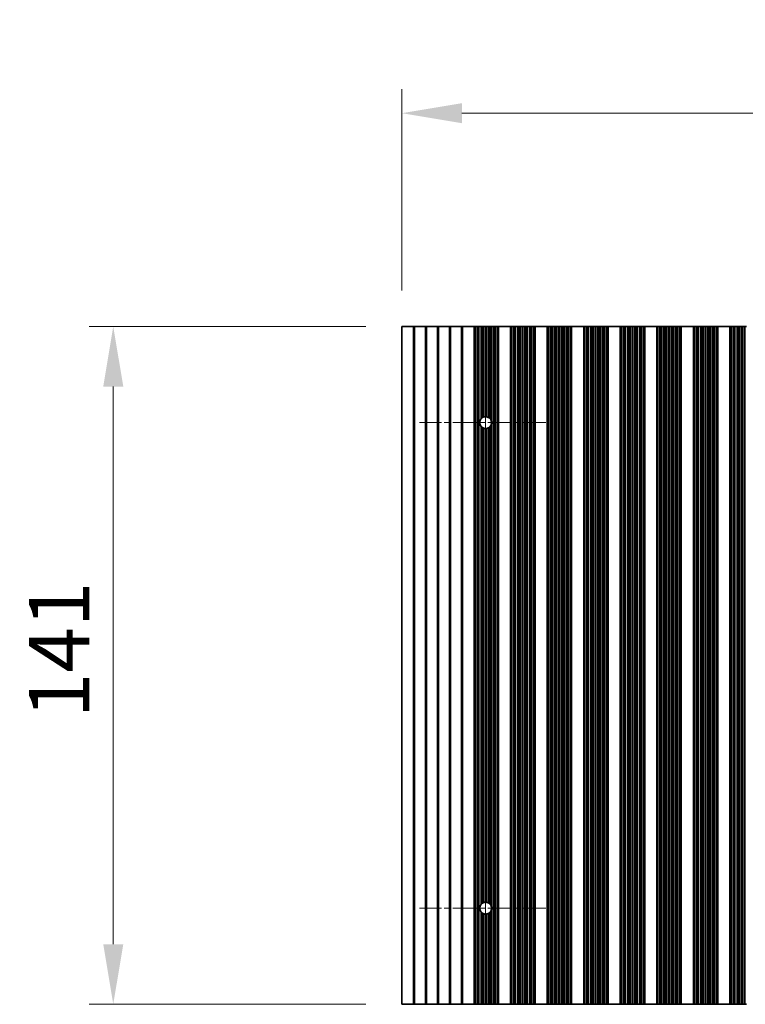
# Model space of a CAD drawing. Units: millimetres. Extents: x 0 to 8838, y -2 to 1405.
# Drawn here: x 3734 to 3884, y 926 to 1131 of the extents above; entities that cross this region are included whole.
import ezdxf

# ---------------------------------------------------------------- set-up
doc = ezdxf.new("R2010")
doc.units = ezdxf.units.MM
doc.header["$LTSCALE"] = 3.5
doc.linetypes.add('CHAIN', pattern=[0.3543, 0.2362, -0.0295, 0.0591, -0.0295])
doc.layers.get('Defpoints').update_dxf_attribs({"lineweight": 25})
doc.layers.add('Center Mark (ISO)', color=7, linetype='Continuous', lineweight=18, true_color=0x80ffff)
doc.layers.add('Centerline (ISO)', color=7, linetype='Continuous', lineweight=18, true_color=0x80ffff)
for name, color, linetype, lineweight in [('Dimension (ISO)', 7, 'Continuous', 18), ('Dimension (ISO) @ 1', 7, 'Continuous', 18), ('Visible (ISO)', 7, 'Continuous', 35), ('Visible Narrow (ISO)', 7, 'Continuous', 25)]:
    doc.layers.add(name, color=color, linetype=linetype, lineweight=lineweight)
doc.styles.add('Note Text (TK)', font='MS PGothic.ttf')
doc.dimstyles.new('Default - Method 1b (TK)', dxfattribs={"dimscale": 3.5, "dimtxt": 2.5, "dimasz": 2.5, "dimexe": 1, "dimexo": 1.5, "dimgap": 1, "dimtad": 1, "dimtoh": 1, "dimrnd": 1e-08, "dimdsep": 46, "dimtxsty": 'Note Text (TK)', "dimcen": 0.09, "dimdle": 5, "dimclrd": 100, "dimclre": 100, "dimclrt": 7, "dimadec": 1, "dimazin": 1, "dimtfac": 1, "dimtmove": 0, "dimatfit": 3, "dimfxl": 0, "dimtolj": 1, "dimlwd": -1, "dimlwe": -1, "dimarcsym": 0})

# ---------------------------------------------------------------- blocks, each defined once
blk = doc.blocks.new('*D38')
at = {"layer": 'Defpoints', "color": 0, "transparency": 16777216}
for p in [(4136.66, 1111.55), (3813.06, 1067.2), (4136.66, 1067.2)]:
    blk.add_point(p, dxfattribs=at)
at = {"layer": 'Dimension (ISO)', "color": 100, "transparency": 16777216}
for p, q in [((3813.06, 1074.7), (3813.06, 1116.55)), ((4136.66, 1074.7), (4136.66, 1116.55)), ((3825.56, 1111.55), (4124.16, 1111.55))]:
    blk.add_line(p, q, dxfattribs=at)
for points in [[(3825.56, 1113.64), (3825.56, 1109.47), (3813.06, 1111.55)], [(4124.16, 1113.64), (4124.16, 1109.47), (4136.66, 1111.55)]]:
    blk.add_solid(points, dxfattribs=at)
at = {"layer": 'Dimension (ISO)', "color": 7, "transparency": 16777216, "insert": (3955.79, 1122.8), "char_height": 12.5, "attachment_point": 4, "style": 'Note Text (TK)'}
blk.add_mtext('\\A1;323.6', dxfattribs=at)
blk = doc.blocks.new('*D39')
at = {"layer": 'Defpoints', "color": 0, "transparency": 16777216}
for p in [(3813.06, 1067.2), (3753.06, 926.2), (3813.06, 926.2)]:
    blk.add_point(p, dxfattribs=at)
at = {"layer": 'Dimension (ISO)', "color": 100, "transparency": 16777216}
for p, q in [((3805.56, 1067.2), (3748.06, 1067.2)), ((3753.06, 1054.7), (3753.06, 938.7)), ((3805.56, 926.2), (3748.06, 926.2))]:
    blk.add_line(p, q, dxfattribs=at)
for points in [[(3750.98, 1054.7), (3755.15, 1054.7), (3753.06, 1067.2)], [(3750.98, 938.7), (3755.15, 938.7), (3753.06, 926.2)]]:
    blk.add_solid(points, dxfattribs=at)
at = {"layer": 'Dimension (ISO)', "color": 7, "transparency": 16777216, "insert": (3741.81, 985.72), "char_height": 12.5, "attachment_point": 4, "rotation": 90, "style": 'Note Text (TK)'}
blk.add_mtext('\\A1;141', dxfattribs=at)

msp = doc.modelspace()

# ---------------------------------------------------------------- linework, layer by layer
at = {"layer": 'Center Mark (ISO)', "linetype": 'CHAIN', "ltscale": 5.829183}
for p, q in [((3842.9643, 1047.1951), (3816.7348, 1047.1951)), ((3842.9643, 946.1951), (3816.7348, 946.1951))]:
    msp.add_line(p, q, dxfattribs=at)
at = {"layer": 'Centerline (ISO)', "linetype": 'CHAIN', "ltscale": 23.990969}
msp.add_line((3830.4643, 1060.9246), (3830.4643, 932.4656), dxfattribs=at)
at = {"layer": 'Visible (ISO)'}
for p, q in [((3815.3919, 1067.1951), (3813.0643, 1067.1951)), ((3813.0643, 1067.1951), (3813.0643, 926.1951)), ((3815.7367, 1067.1951), (3815.3919, 1067.1951)), ((3817.8919, 1067.1951), (3815.7367, 1067.1951)), ((3818.2367, 1067.1951), (3817.8919, 1067.1951)), ((3820.3919, 1067.1951), (3818.2367, 1067.1951)), ((3820.7367, 1067.1951), (3820.3919, 1067.1951)), ((3822.8919, 1067.1951), (3820.7367, 1067.1951)), ((3823.2367, 1067.1951), (3822.8919, 1067.1951)), ((3825.3919, 1067.1951), (3823.2367, 1067.1951)), ((3825.7367, 1067.1951), (3825.3919, 1067.1951)), ((3828.0643, 1067.1951), (3825.7367, 1067.1951)), ((3828.0643, 1067.1951), (3828.1946, 1067.1951)), ((3828.0643, 926.1951), (3828.0643, 1067.1951)), ((3828.2565, 1067.1951), (3828.1946, 1067.1951)), ((3828.2565, 1067.1951), (3828.3754, 1067.1951)), ((3828.2565, 926.1951), (3828.2565, 1067.1951)), ((3828.3754, 1067.1951), (3828.7289, 1067.1951)), ((3828.8431, 1067.1951), (3828.7289, 1067.1951)), ((3828.8431, 1067.1951), (3828.9802, 1067.1951)), ((3828.9802, 1067.1951), (3829.1712, 1067.1951)), ((3829.1712, 1067.1951), (3829.5503, 1067.1951)), ((3829.6994, 1067.1951), (3829.5503, 1067.1951)), ((3829.6994, 1067.1951), (3829.9614, 1067.1951)), ((3829.9614, 1067.1951), (3830.1867, 1067.1951)), ((3830.1867, 1067.1951), (3830.5336, 1067.1951)), ((3830.695, 1067.1951), (3830.5336, 1067.1951)), ((3830.695, 1067.1951), (3831.0419, 1067.1951)), ((3831.0419, 1067.1951), (3831.2672, 1067.1951)), ((3831.2672, 1067.1951), (3831.5292, 1067.1951)), ((3831.6783, 1067.1951), (3831.5292, 1067.1951)), ((3831.6783, 1067.1951), (3832.0574, 1067.1951)), ((3832.0574, 1067.1951), (3832.2484, 1067.1951)), ((3832.2484, 1067.1951), (3832.3855, 1067.1951)), ((3832.4997, 1067.1951), (3832.3855, 1067.1951)), ((3832.4997, 1067.1951), (3832.8532, 1067.1951)), ((3832.8532, 1067.1951), (3832.9721, 1067.1951)), ((3833.034, 1067.1951), (3832.9721, 1067.1951)), ((3832.9721, 926.1951), (3832.9721, 1067.1951)), ((3833.034, 1067.1951), (3833.1643, 1067.1951)), ((3835.6643, 1067.1951), (3833.1643, 1067.1951)), ((3833.1643, 926.1951), (3833.1643, 1067.1951)), ((3835.6643, 1067.1951), (3835.7946, 1067.1951)), ((3835.6643, 926.1951), (3835.6643, 1067.1951)), ((3835.8565, 1067.1951), (3835.7946, 1067.1951)), ((3835.8565, 1067.1951), (3835.9754, 1067.1951)), ((3835.8565, 926.1951), (3835.8565, 1067.1951)), ((3835.9754, 1067.1951), (3836.3289, 1067.1951)), ((3836.4431, 1067.1951), (3836.3289, 1067.1951)), ((3836.4431, 1067.1951), (3836.5802, 1067.1951)), ((3836.5802, 1067.1951), (3836.7712, 1067.1951)), ((3836.7712, 1067.1951), (3837.1503, 1067.1951)), ((3837.2994, 1067.1951), (3837.1503, 1067.1951)), ((3837.2994, 1067.1951), (3837.5614, 1067.1951)), ((3837.5614, 1067.1951), (3837.7867, 1067.1951)), ((3837.7867, 1067.1951), (3838.1336, 1067.1951)), ((3838.295, 1067.1951), (3838.1336, 1067.1951)), ((3838.295, 1067.1951), (3838.6419, 1067.1951)), ((3838.6419, 1067.1951), (3838.8672, 1067.1951)), ((3838.8672, 1067.1951), (3839.1292, 1067.1951)), ((3839.2783, 1067.1951), (3839.1292, 1067.1951)), ((3839.2783, 1067.1951), (3839.6574, 1067.1951)), ((3839.6574, 1067.1951), (3839.8484, 1067.1951)), ((3839.8484, 1067.1951), (3839.9855, 1067.1951)), ((3840.0997, 1067.1951), (3839.9855, 1067.1951)), ((3840.0997, 1067.1951), (3840.4532, 1067.1951)), ((3840.4532, 1067.1951), (3840.5721, 1067.1951)), ((3840.634, 1067.1951), (3840.5721, 1067.1951)), ((3840.5721, 926.1951), (3840.5721, 1067.1951)), ((3840.634, 1067.1951), (3840.7643, 1067.1951)), ((3843.2643, 1067.1951), (3840.7643, 1067.1951)), ((3840.7643, 926.1951), (3840.7643, 1067.1951)), ((3843.2643, 1067.1951), (3843.3946, 1067.1951)), ((3843.2643, 926.1951), (3843.2643, 1067.1951)), ((3843.4565, 1067.1951), (3843.3946, 1067.1951)), ((3843.4565, 1067.1951), (3843.5754, 1067.1951)), ((3843.4565, 926.1951), (3843.4565, 1067.1951)), ((3843.5754, 1067.1951), (3843.9289, 1067.1951)), ((3844.0431, 1067.1951), (3843.9289, 1067.1951)), ((3844.0431, 1067.1951), (3844.1802, 1067.1951)), ((3844.1802, 1067.1951), (3844.3712, 1067.1951)), ((3844.3712, 1067.1951), (3844.7503, 1067.1951)), ((3844.8994, 1067.1951), (3844.7503, 1067.1951)), ((3844.8994, 1067.1951), (3845.1614, 1067.1951)), ((3845.1614, 1067.1951), (3845.3867, 1067.1951)), ((3845.3867, 1067.1951), (3845.7336, 1067.1951)), ((3845.895, 1067.1951), (3845.7336, 1067.1951)), ((3845.895, 1067.1951), (3846.2419, 1067.1951)), ((3846.2419, 1067.1951), (3846.4672, 1067.1951)), ((3846.4672, 1067.1951), (3846.7292, 1067.1951)), ((3846.8783, 1067.1951), (3846.7292, 1067.1951)), ((3846.8783, 1067.1951), (3847.2574, 1067.1951)), ((3847.2574, 1067.1951), (3847.4484, 1067.1951)), ((3847.4484, 1067.1951), (3847.5855, 1067.1951)), ((3847.6997, 1067.1951), (3847.5855, 1067.1951)), ((3847.6997, 1067.1951), (3848.0532, 1067.1951)), ((3848.0532, 1067.1951), (3848.1721, 1067.1951)), ((3848.234, 1067.1951), (3848.1721, 1067.1951)), ((3848.1721, 926.1951), (3848.1721, 1067.1951)), ((3848.234, 1067.1951), (3848.3643, 1067.1951)), ((3850.8643, 1067.1951), (3848.3643, 1067.1951)), ((3848.3643, 926.1951), (3848.3643, 1067.1951)), ((3850.8643, 1067.1951), (3850.9946, 1067.1951)), ((3850.8643, 926.1951), (3850.8643, 1067.1951)), ((3851.0565, 1067.1951), (3850.9946, 1067.1951)), ((3851.0565, 1067.1951), (3851.1754, 1067.1951)), ((3851.0565, 926.1951), (3851.0565, 1067.1951)), ((3851.1754, 1067.1951), (3851.5289, 1067.1951)), ((3851.6431, 1067.1951), (3851.5289, 1067.1951)), ((3851.6431, 1067.1951), (3851.7802, 1067.1951)), ((3851.7802, 1067.1951), (3851.9712, 1067.1951)), ((3851.9712, 1067.1951), (3852.3503, 1067.1951)), ((3852.4994, 1067.1951), (3852.3503, 1067.1951)), ((3852.4994, 1067.1951), (3852.7614, 1067.1951)), ((3852.7614, 1067.1951), (3852.9867, 1067.1951)), ((3852.9867, 1067.1951), (3853.3336, 1067.1951)), ((3853.495, 1067.1951), (3853.3336, 1067.1951)), ((3853.495, 1067.1951), (3853.8419, 1067.1951)), ((3853.8419, 1067.1951), (3854.0672, 1067.1951)), ((3854.0672, 1067.1951), (3854.3292, 1067.1951)), ((3854.4783, 1067.1951), (3854.3292, 1067.1951)), ((3854.4783, 1067.1951), (3854.8574, 1067.1951)), ((3854.8574, 1067.1951), (3855.0484, 1067.1951)), ((3855.0484, 1067.1951), (3855.1855, 1067.1951)), ((3855.2997, 1067.1951), (3855.1855, 1067.1951)), ((3855.2997, 1067.1951), (3855.6532, 1067.1951)), ((3855.6532, 1067.1951), (3855.7721, 1067.1951)), ((3855.834, 1067.1951), (3855.7721, 1067.1951)), ((3855.7721, 926.1951), (3855.7721, 1067.1951)), ((3855.834, 1067.1951), (3855.9643, 1067.1951)), ((3858.4643, 1067.1951), (3855.9643, 1067.1951)), ((3855.9643, 926.1951), (3855.9643, 1067.1951)), ((3858.4643, 1067.1951), (3858.5946, 1067.1951)), ((3858.4643, 926.1951), (3858.4643, 1067.1951)), ((3858.6565, 1067.1951), (3858.5946, 1067.1951)), ((3858.6565, 1067.1951), (3858.7754, 1067.1951)), ((3858.6565, 926.1951), (3858.6565, 1067.1951)), ((3858.7754, 1067.1951), (3859.1289, 1067.1951)), ((3859.2431, 1067.1951), (3859.1289, 1067.1951)), ((3859.2431, 1067.1951), (3859.3802, 1067.1951)), ((3859.3802, 1067.1951), (3859.5712, 1067.1951)), ((3859.5712, 1067.1951), (3859.9503, 1067.1951)), ((3860.0994, 1067.1951), (3859.9503, 1067.1951)), ((3860.0994, 1067.1951), (3860.3614, 1067.1951)), ((3860.3614, 1067.1951), (3860.5867, 1067.1951)), ((3860.5867, 1067.1951), (3860.9336, 1067.1951)), ((3861.095, 1067.1951), (3860.9336, 1067.1951)), ((3861.095, 1067.1951), (3861.4419, 1067.1951)), ((3861.4419, 1067.1951), (3861.6672, 1067.1951)), ((3861.6672, 1067.1951), (3861.9292, 1067.1951)), ((3862.0783, 1067.1951), (3861.9292, 1067.1951)), ((3862.0783, 1067.1951), (3862.4574, 1067.1951)), ((3862.4574, 1067.1951), (3862.6484, 1067.1951)), ((3862.6484, 1067.1951), (3862.7855, 1067.1951)), ((3862.8997, 1067.1951), (3862.7855, 1067.1951)), ((3862.8997, 1067.1951), (3863.2532, 1067.1951)), ((3863.2532, 1067.1951), (3863.3721, 1067.1951)), ((3863.434, 1067.1951), (3863.3721, 1067.1951)), ((3863.3721, 926.1951), (3863.3721, 1067.1951)), ((3863.434, 1067.1951), (3863.5643, 1067.1951)), ((3866.0643, 1067.1951), (3863.5643, 1067.1951)), ((3863.5643, 926.1951), (3863.5643, 1067.1951)), ((3866.0643, 1067.1951), (3866.1946, 1067.1951)), ((3866.0643, 926.1951), (3866.0643, 1067.1951)), ((3866.2565, 1067.1951), (3866.1946, 1067.1951)), ((3866.2565, 1067.1951), (3866.3754, 1067.1951)), ((3866.2565, 926.1951), (3866.2565, 1067.1951)), ((3866.3754, 1067.1951), (3866.7289, 1067.1951)), ((3866.8431, 1067.1951), (3866.7289, 1067.1951)), ((3866.8431, 1067.1951), (3866.9802, 1067.1951)), ((3866.9802, 1067.1951), (3867.1712, 1067.1951)), ((3867.1712, 1067.1951), (3867.5503, 1067.1951)), ((3867.6994, 1067.1951), (3867.5503, 1067.1951)), ((3867.6994, 1067.1951), (3867.9614, 1067.1951)), ((3867.9614, 1067.1951), (3868.1867, 1067.1951)), ((3868.1867, 1067.1951), (3868.5336, 1067.1951)), ((3868.695, 1067.1951), (3868.5336, 1067.1951)), ((3868.695, 1067.1951), (3869.0419, 1067.1951)), ((3869.0419, 1067.1951), (3869.2672, 1067.1951)), ((3869.2672, 1067.1951), (3869.5292, 1067.1951)), ((3869.6783, 1067.1951), (3869.5292, 1067.1951)), ((3869.6783, 1067.1951), (3870.0574, 1067.1951)), ((3870.0574, 1067.1951), (3870.2484, 1067.1951)), ((3870.2484, 1067.1951), (3870.3855, 1067.1951)), ((3870.4997, 1067.1951), (3870.3855, 1067.1951)), ((3870.4997, 1067.1951), (3870.8532, 1067.1951)), ((3870.8532, 1067.1951), (3870.9721, 1067.1951)), ((3871.034, 1067.1951), (3870.9721, 1067.1951)), ((3870.9721, 926.1951), (3870.9721, 1067.1951)), ((3871.034, 1067.1951), (3871.1643, 1067.1951)), ((3873.6643, 1067.1951), (3871.1643, 1067.1951)), ((3871.1643, 926.1951), (3871.1643, 1067.1951)), ((3873.6643, 1067.1951), (3873.7946, 1067.1951)), ((3873.6643, 926.1951), (3873.6643, 1067.1951)), ((3873.8565, 1067.1951), (3873.7946, 1067.1951)), ((3873.8565, 1067.1951), (3873.9754, 1067.1951)), ((3873.8565, 926.1951), (3873.8565, 1067.1951)), ((3873.9754, 1067.1951), (3874.3289, 1067.1951)), ((3874.4431, 1067.1951), (3874.3289, 1067.1951)), ((3874.4431, 1067.1951), (3874.5802, 1067.1951)), ((3874.5802, 1067.1951), (3874.7712, 1067.1951)), ((3874.7712, 1067.1951), (3875.1503, 1067.1951)), ((3875.2994, 1067.1951), (3875.1503, 1067.1951)), ((3875.2994, 1067.1951), (3875.5614, 1067.1951)), ((3875.5614, 1067.1951), (3875.7867, 1067.1951)), ((3875.7867, 1067.1951), (3876.1336, 1067.1951)), ((3876.295, 1067.1951), (3876.1336, 1067.1951)), ((3876.295, 1067.1951), (3876.6419, 1067.1951)), ((3876.6419, 1067.1951), (3876.8672, 1067.1951)), ((3876.8672, 1067.1951), (3877.1292, 1067.1951)), ((3877.2783, 1067.1951), (3877.1292, 1067.1951)), ((3877.2783, 1067.1951), (3877.6574, 1067.1951)), ((3877.6574, 1067.1951), (3877.8484, 1067.1951)), ((3877.8484, 1067.1951), (3877.9855, 1067.1951)), ((3878.0997, 1067.1951), (3877.9855, 1067.1951)), ((3878.0997, 1067.1951), (3878.4532, 1067.1951)), ((3878.4532, 1067.1951), (3878.5721, 1067.1951)), ((3878.634, 1067.1951), (3878.5721, 1067.1951)), ((3878.5721, 926.1951), (3878.5721, 1067.1951)), ((3878.634, 1067.1951), (3878.7643, 1067.1951)), ((3881.2643, 1067.1951), (3878.7643, 1067.1951)), ((3878.7643, 926.1951), (3878.7643, 1067.1951)), ((3881.2643, 1067.1951), (3881.3946, 1067.1951)), ((3881.2643, 926.1951), (3881.2643, 1067.1951)), ((3881.4565, 1067.1951), (3881.3946, 1067.1951)), ((3881.4565, 1067.1951), (3881.5754, 1067.1951)), ((3881.4565, 926.1951), (3881.4565, 1067.1951)), ((3881.5754, 1067.1951), (3881.9289, 1067.1951)), ((3882.0431, 1067.1951), (3881.9289, 1067.1951)), ((3882.0431, 1067.1951), (3882.1802, 1067.1951)), ((3882.1802, 1067.1951), (3882.3712, 1067.1951)), ((3882.3712, 1067.1951), (3882.7503, 1067.1951)), ((3882.8994, 1067.1951), (3882.7503, 1067.1951)), ((3882.8994, 1067.1951), (3883.1614, 1067.1951)), ((3883.1614, 1067.1951), (3883.3867, 1067.1951)), ((3883.3867, 1067.1951), (3883.7336, 1067.1951)), ((3883.895, 1067.1951), (3883.7336, 1067.1951)), ((3883.895, 1067.1951), (3884.2419, 1067.1951)), ((3884.2419, 1067.1951), (3884.4672, 1067.1951)), ((3884.4672, 1067.1951), (3884.7292, 1067.1951)), ((3815.3919, 926.1951), (3813.0643, 926.1951)), ((3815.3919, 926.1951), (3815.7367, 926.1951)), ((3817.8919, 926.1951), (3815.7367, 926.1951)), ((3817.8919, 926.1951), (3818.2367, 926.1951)), ((3820.3919, 926.1951), (3818.2367, 926.1951)), ((3820.3919, 926.1951), (3820.7367, 926.1951)), ((3822.8919, 926.1951), (3820.7367, 926.1951)), ((3822.8919, 926.1951), (3823.2367, 926.1951)), ((3825.3919, 926.1951), (3823.2367, 926.1951)), ((3825.3919, 926.1951), (3825.7367, 926.1951)), ((3825.7367, 926.1951), (3828.0643, 926.1951)), ((3828.1946, 926.1951), (3828.0643, 926.1951)), ((3828.1946, 926.1951), (3828.2565, 926.1951)), ((3828.3754, 926.1951), (3828.2565, 926.1951)), ((3828.7289, 926.1951), (3828.3754, 926.1951)), ((3828.7289, 926.1951), (3828.8431, 926.1951)), ((3828.9802, 926.1951), (3828.8431, 926.1951)), ((3829.1712, 926.1951), (3828.9802, 926.1951)), ((3829.5503, 926.1951), (3829.1712, 926.1951)), ((3829.5503, 926.1951), (3829.6994, 926.1951)), ((3829.9614, 926.1951), (3829.6994, 926.1951)), ((3830.1867, 926.1951), (3829.9614, 926.1951)), ((3830.5336, 926.1951), (3830.1867, 926.1951)), ((3830.5336, 926.1951), (3830.695, 926.1951)), ((3831.0419, 926.1951), (3830.695, 926.1951)), ((3831.2672, 926.1951), (3831.0419, 926.1951)), ((3831.5292, 926.1951), (3831.2672, 926.1951)), ((3831.5292, 926.1951), (3831.6783, 926.1951)), ((3832.0574, 926.1951), (3831.6783, 926.1951)), ((3832.2484, 926.1951), (3832.0574, 926.1951)), ((3832.3855, 926.1951), (3832.2484, 926.1951)), ((3832.3855, 926.1951), (3832.4997, 926.1951)), ((3832.8532, 926.1951), (3832.4997, 926.1951)), ((3832.9721, 926.1951), (3832.8532, 926.1951)), ((3832.9721, 926.1951), (3833.034, 926.1951)), ((3833.1643, 926.1951), (3833.034, 926.1951)), ((3833.1643, 926.1951), (3835.6643, 926.1951)), ((3835.7946, 926.1951), (3835.6643, 926.1951)), ((3835.7946, 926.1951), (3835.8565, 926.1951)), ((3835.9754, 926.1951), (3835.8565, 926.1951)), ((3836.3289, 926.1951), (3835.9754, 926.1951)), ((3836.3289, 926.1951), (3836.4431, 926.1951)), ((3836.5802, 926.1951), (3836.4431, 926.1951)), ((3836.7712, 926.1951), (3836.5802, 926.1951)), ((3837.1503, 926.1951), (3836.7712, 926.1951)), ((3837.1503, 926.1951), (3837.2994, 926.1951)), ((3837.5614, 926.1951), (3837.2994, 926.1951)), ((3837.7867, 926.1951), (3837.5614, 926.1951)), ((3838.1336, 926.1951), (3837.7867, 926.1951)), ((3838.1336, 926.1951), (3838.295, 926.1951)), ((3838.6419, 926.1951), (3838.295, 926.1951)), ((3838.8672, 926.1951), (3838.6419, 926.1951)), ((3839.1292, 926.1951), (3838.8672, 926.1951)), ((3839.1292, 926.1951), (3839.2783, 926.1951)), ((3839.6574, 926.1951), (3839.2783, 926.1951)), ((3839.8484, 926.1951), (3839.6574, 926.1951)), ((3839.9855, 926.1951), (3839.8484, 926.1951)), ((3839.9855, 926.1951), (3840.0997, 926.1951)), ((3840.4532, 926.1951), (3840.0997, 926.1951)), ((3840.5721, 926.1951), (3840.4532, 926.1951)), ((3840.5721, 926.1951), (3840.634, 926.1951)), ((3840.7643, 926.1951), (3840.634, 926.1951)), ((3840.7643, 926.1951), (3843.2643, 926.1951)), ((3843.3946, 926.1951), (3843.2643, 926.1951)), ((3843.3946, 926.1951), (3843.4565, 926.1951)), ((3843.5754, 926.1951), (3843.4565, 926.1951)), ((3843.9289, 926.1951), (3843.5754, 926.1951)), ((3843.9289, 926.1951), (3844.0431, 926.1951)), ((3844.1802, 926.1951), (3844.0431, 926.1951)), ((3844.3712, 926.1951), (3844.1802, 926.1951)), ((3844.7503, 926.1951), (3844.3712, 926.1951)), ((3844.7503, 926.1951), (3844.8994, 926.1951)), ((3845.1614, 926.1951), (3844.8994, 926.1951)), ((3845.3867, 926.1951), (3845.1614, 926.1951)), ((3845.7336, 926.1951), (3845.3867, 926.1951)), ((3845.7336, 926.1951), (3845.895, 926.1951)), ((3846.2419, 926.1951), (3845.895, 926.1951)), ((3846.4672, 926.1951), (3846.2419, 926.1951)), ((3846.7292, 926.1951), (3846.4672, 926.1951)), ((3846.7292, 926.1951), (3846.8783, 926.1951)), ((3847.2574, 926.1951), (3846.8783, 926.1951)), ((3847.4484, 926.1951), (3847.2574, 926.1951)), ((3847.5855, 926.1951), (3847.4484, 926.1951)), ((3847.5855, 926.1951), (3847.6997, 926.1951)), ((3848.0532, 926.1951), (3847.6997, 926.1951)), ((3848.1721, 926.1951), (3848.0532, 926.1951)), ((3848.1721, 926.1951), (3848.234, 926.1951)), ((3848.3643, 926.1951), (3848.234, 926.1951)), ((3848.3643, 926.1951), (3850.8643, 926.1951)), ((3850.9946, 926.1951), (3850.8643, 926.1951)), ((3850.9946, 926.1951), (3851.0565, 926.1951)), ((3851.1754, 926.1951), (3851.0565, 926.1951)), ((3851.5289, 926.1951), (3851.1754, 926.1951)), ((3851.5289, 926.1951), (3851.6431, 926.1951)), ((3851.7802, 926.1951), (3851.6431, 926.1951)), ((3851.9712, 926.1951), (3851.7802, 926.1951)), ((3852.3503, 926.1951), (3851.9712, 926.1951)), ((3852.3503, 926.1951), (3852.4994, 926.1951)), ((3852.7614, 926.1951), (3852.4994, 926.1951)), ((3852.9867, 926.1951), (3852.7614, 926.1951)), ((3853.3336, 926.1951), (3852.9867, 926.1951)), ((3853.3336, 926.1951), (3853.495, 926.1951)), ((3853.8419, 926.1951), (3853.495, 926.1951)), ((3854.0672, 926.1951), (3853.8419, 926.1951)), ((3854.3292, 926.1951), (3854.0672, 926.1951)), ((3854.3292, 926.1951), (3854.4783, 926.1951)), ((3854.8574, 926.1951), (3854.4783, 926.1951)), ((3855.0484, 926.1951), (3854.8574, 926.1951)), ((3855.1855, 926.1951), (3855.0484, 926.1951)), ((3855.1855, 926.1951), (3855.2997, 926.1951)), ((3855.6532, 926.1951), (3855.2997, 926.1951)), ((3855.7721, 926.1951), (3855.6532, 926.1951)), ((3855.7721, 926.1951), (3855.834, 926.1951)), ((3855.9643, 926.1951), (3855.834, 926.1951)), ((3855.9643, 926.1951), (3858.4643, 926.1951)), ((3858.5946, 926.1951), (3858.4643, 926.1951)), ((3858.5946, 926.1951), (3858.6565, 926.1951)), ((3858.7754, 926.1951), (3858.6565, 926.1951)), ((3859.1289, 926.1951), (3858.7754, 926.1951)), ((3859.1289, 926.1951), (3859.2431, 926.1951)), ((3859.3802, 926.1951), (3859.2431, 926.1951)), ((3859.5712, 926.1951), (3859.3802, 926.1951)), ((3859.9503, 926.1951), (3859.5712, 926.1951)), ((3859.9503, 926.1951), (3860.0994, 926.1951)), ((3860.3614, 926.1951), (3860.0994, 926.1951)), ((3860.5867, 926.1951), (3860.3614, 926.1951)), ((3860.9336, 926.1951), (3860.5867, 926.1951)), ((3860.9336, 926.1951), (3861.095, 926.1951)), ((3861.4419, 926.1951), (3861.095, 926.1951)), ((3861.6672, 926.1951), (3861.4419, 926.1951)), ((3861.9292, 926.1951), (3861.6672, 926.1951)), ((3861.9292, 926.1951), (3862.0783, 926.1951)), ((3862.4574, 926.1951), (3862.0783, 926.1951)), ((3862.6484, 926.1951), (3862.4574, 926.1951)), ((3862.7855, 926.1951), (3862.6484, 926.1951)), ((3862.7855, 926.1951), (3862.8997, 926.1951)), ((3863.2532, 926.1951), (3862.8997, 926.1951)), ((3863.3721, 926.1951), (3863.2532, 926.1951)), ((3863.3721, 926.1951), (3863.434, 926.1951)), ((3863.5643, 926.1951), (3863.434, 926.1951)), ((3863.5643, 926.1951), (3866.0643, 926.1951)), ((3866.1946, 926.1951), (3866.0643, 926.1951)), ((3866.1946, 926.1951), (3866.2565, 926.1951)), ((3866.3754, 926.1951), (3866.2565, 926.1951)), ((3866.7289, 926.1951), (3866.3754, 926.1951)), ((3866.7289, 926.1951), (3866.8431, 926.1951)), ((3866.9802, 926.1951), (3866.8431, 926.1951)), ((3867.1712, 926.1951), (3866.9802, 926.1951)), ((3867.5503, 926.1951), (3867.1712, 926.1951)), ((3867.5503, 926.1951), (3867.6994, 926.1951)), ((3867.9614, 926.1951), (3867.6994, 926.1951)), ((3868.1867, 926.1951), (3867.9614, 926.1951)), ((3868.5336, 926.1951), (3868.1867, 926.1951)), ((3868.5336, 926.1951), (3868.695, 926.1951)), ((3869.0419, 926.1951), (3868.695, 926.1951)), ((3869.2672, 926.1951), (3869.0419, 926.1951)), ((3869.5292, 926.1951), (3869.2672, 926.1951)), ((3869.5292, 926.1951), (3869.6783, 926.1951)), ((3870.0574, 926.1951), (3869.6783, 926.1951)), ((3870.2484, 926.1951), (3870.0574, 926.1951)), ((3870.3855, 926.1951), (3870.2484, 926.1951)), ((3870.3855, 926.1951), (3870.4997, 926.1951)), ((3870.8532, 926.1951), (3870.4997, 926.1951)), ((3870.9721, 926.1951), (3870.8532, 926.1951)), ((3870.9721, 926.1951), (3871.034, 926.1951)), ((3871.1643, 926.1951), (3871.034, 926.1951)), ((3871.1643, 926.1951), (3873.6643, 926.1951)), ((3873.7946, 926.1951), (3873.6643, 926.1951)), ((3873.7946, 926.1951), (3873.8565, 926.1951)), ((3873.9754, 926.1951), (3873.8565, 926.1951)), ((3874.3289, 926.1951), (3873.9754, 926.1951)), ((3874.3289, 926.1951), (3874.4431, 926.1951)), ((3874.5802, 926.1951), (3874.4431, 926.1951)), ((3874.7712, 926.1951), (3874.5802, 926.1951)), ((3875.1503, 926.1951), (3874.7712, 926.1951)), ((3875.1503, 926.1951), (3875.2994, 926.1951)), ((3875.5614, 926.1951), (3875.2994, 926.1951)), ((3875.7867, 926.1951), (3875.5614, 926.1951)), ((3876.1336, 926.1951), (3875.7867, 926.1951)), ((3876.1336, 926.1951), (3876.295, 926.1951)), ((3876.6419, 926.1951), (3876.295, 926.1951)), ((3876.8672, 926.1951), (3876.6419, 926.1951)), ((3877.1292, 926.1951), (3876.8672, 926.1951)), ((3877.1292, 926.1951), (3877.2783, 926.1951)), ((3877.6574, 926.1951), (3877.2783, 926.1951)), ((3877.8484, 926.1951), (3877.6574, 926.1951)), ((3877.9855, 926.1951), (3877.8484, 926.1951)), ((3877.9855, 926.1951), (3878.0997, 926.1951)), ((3878.4532, 926.1951), (3878.0997, 926.1951)), ((3878.5721, 926.1951), (3878.4532, 926.1951)), ((3878.5721, 926.1951), (3878.634, 926.1951)), ((3878.7643, 926.1951), (3878.634, 926.1951)), ((3878.7643, 926.1951), (3881.2643, 926.1951)), ((3881.3946, 926.1951), (3881.2643, 926.1951)), ((3881.3946, 926.1951), (3881.4565, 926.1951)), ((3881.5754, 926.1951), (3881.4565, 926.1951)), ((3881.9289, 926.1951), (3881.5754, 926.1951)), ((3881.9289, 926.1951), (3882.0431, 926.1951)), ((3882.1802, 926.1951), (3882.0431, 926.1951)), ((3882.3712, 926.1951), (3882.1802, 926.1951)), ((3882.7503, 926.1951), (3882.3712, 926.1951)), ((3882.7503, 926.1951), (3882.8994, 926.1951)), ((3883.1614, 926.1951), (3882.8994, 926.1951)), ((3883.3867, 926.1951), (3883.1614, 926.1951)), ((3883.7336, 926.1951), (3883.3867, 926.1951)), ((3883.7336, 926.1951), (3883.895, 926.1951)), ((3884.2419, 926.1951), (3883.895, 926.1951)), ((3884.4672, 926.1951), (3884.2419, 926.1951)), ((3884.7292, 926.1951), (3884.4672, 926.1951))]:
    msp.add_line(p, q, dxfattribs=at)
for centre, start, end in [((3830.4643, 1047.1951), 138.023503, 221.976497), ((3830.4643, 1047.1951), 114.145885, 128.471213), ((3830.4643, 1047.1951), 86.769393, 103.050535), ((3830.4643, 1047.1951), 61.977907, 79.184516), ((3830.4643, 1047.1951), 29.988817, 49.227061), ((3830.4643, 1047.1951), 310.772939, 330.011183), ((3830.4643, 1047.1951), 350.902561, 9.097439), ((3830.4643, 1047.1951), 231.528787, 245.854115), ((3830.4643, 1047.1951), 256.949465, 273.230607), ((3830.4643, 1047.1951), 280.815484, 298.022093), ((3830.4643, 946.1951), 138.023503, 221.976497), ((3830.4643, 946.1951), 114.145885, 128.471213), ((3830.4643, 946.1951), 86.769393, 103.050535), ((3830.4643, 946.1951), 61.977907, 79.184516), ((3830.4643, 946.1951), 29.988817, 49.227061), ((3830.4643, 946.1951), 350.902561, 9.097439), ((3830.4643, 946.1951), 231.528787, 245.854115), ((3830.4643, 946.1951), 256.949465, 273.230607), ((3830.4643, 946.1951), 280.815484, 298.022093), ((3830.4643, 946.1951), 310.772939, 330.011183)]:
    msp.add_arc(centre, 1.2295, start, end, dxfattribs=at)
for points, knots in [([(3829.5503, 1048.0175), (3829.5518, 1048.0192), (3829.5533, 1048.0208), (3829.5783, 1048.0484), (3829.6052, 1048.0754), (3829.6557, 1048.122), (3829.6796, 1048.142), (3829.6994, 1048.1577)], [0.1196348434, 0.1196348434, 0.1196348434, 0.1196348434, 0.1203090685, 0.1203090685, 0.1308036522, 0.1308036522, 0.1405685721, 0.1405685721, 0.1405685721, 0.1405685721]), ([(3829.9614, 1048.3171), (3829.9618, 1048.3173), (3829.9622, 1048.3174), (3829.9805, 1048.3256), (3830.0031, 1048.3352), (3830.053, 1048.3541), (3830.0802, 1048.3634), (3830.1307, 1048.3788), (3830.1574, 1048.386), (3830.1837, 1048.3922), (3830.1852, 1048.3925), (3830.1867, 1048.3929)], [0.0767559274, 0.0767559274, 0.0767559274, 0.0767559274, 0.0769374908, 0.0769374908, 0.0850180915, 0.0850180915, 0.0930986923, 0.0930986923, 0.1008552393, 0.1008552393, 0.1013234527, 0.1013234527, 0.1013234527, 0.1013234527]), ([(3830.5336, 1048.4227), (3830.535, 1048.4226), (3830.5365, 1048.4225), (3830.5625, 1048.421), (3830.5893, 1048.4185), (3830.6396, 1048.4124), (3830.6664, 1048.4082), (3830.6923, 1048.4033), (3830.6937, 1048.4031), (3830.695, 1048.4028)], [0.0828021987, 0.0828021987, 0.0828021987, 0.0828021987, 0.0832440408, 0.0832440408, 0.0907980245, 0.0907980245, 0.0984318159, 0.0984318159, 0.0988516287, 0.0988516287, 0.0988516287, 0.0988516287]), ([(3831.0419, 1048.2805), (3831.044, 1048.2794), (3831.0461, 1048.2783), (3831.0729, 1048.2638), (3831.099, 1048.2485), (3831.148, 1048.2175), (3831.1745, 1048.1992), (3831.2235, 1048.1627), (3831.2459, 1048.1445), (3831.2651, 1048.1281), (3831.2662, 1048.1272), (3831.2672, 1048.1263)], [0.0894953774, 0.0894953774, 0.0894953774, 0.0894953774, 0.0902046621, 0.0902046621, 0.098604469, 0.098604469, 0.1076004313, 0.1076004313, 0.1165963936, 0.1165963936, 0.1171234879, 0.1171234879, 0.1171234879, 0.1171234879]), ([(3831.5292, 1047.8097), (3831.5317, 1047.8054), (3831.5341, 1047.8011), (3831.5595, 1047.7558), (3831.586, 1047.7012), (3831.6371, 1047.5741), (3831.6635, 1047.4821), (3831.6783, 1047.3895)], [0.0173257757, 0.0173257757, 0.0173257757, 0.0173257757, 0.0189117327, 0.0189117327, 0.0344730479, 0.0344730479, 0.0603654824, 0.0603654824, 0.0603654824, 0.0603654824]), ([(3831.6783, 1047.0007), (3831.6635, 1046.9082), (3831.6371, 1046.8162), (3831.586, 1046.6891), (3831.5595, 1046.6345), (3831.5341, 1046.5892), (3831.5317, 1046.5849), (3831.5292, 1046.5806)], [0.0974084074, 0.0974084074, 0.0974084074, 0.0974084074, 0.123300842, 0.123300842, 0.1388621572, 0.1388621572, 0.1404481142, 0.1404481142, 0.1404481142, 0.1404481142]), ([(3829.6994, 1046.2325), (3829.6796, 1046.2483), (3829.6557, 1046.2683), (3829.6052, 1046.3149), (3829.5783, 1046.3419), (3829.5533, 1046.3695), (3829.5518, 1046.3711), (3829.5503, 1046.3728)], [0.0154139424, 0.0154139424, 0.0154139424, 0.0154139424, 0.0251788623, 0.0251788623, 0.035673446, 0.035673446, 0.0363476712, 0.0363476712, 0.0363476712, 0.0363476712]), ([(3830.1867, 1045.9974), (3830.1852, 1045.9977), (3830.1837, 1045.9981), (3830.1574, 1046.0043), (3830.1307, 1046.0115), (3830.0802, 1046.0269), (3830.053, 1046.0362), (3830.0031, 1046.0551), (3829.9805, 1046.0647), (3829.9622, 1046.0729), (3829.9618, 1046.073), (3829.9614, 1046.0732)], [0.0223216822, 0.0223216822, 0.0223216822, 0.0223216822, 0.0227898956, 0.0227898956, 0.0305464426, 0.0305464426, 0.0386270433, 0.0386270433, 0.0467076441, 0.0467076441, 0.0468892075, 0.0468892075, 0.0468892075, 0.0468892075]), ([(3830.695, 1045.9875), (3830.6937, 1045.9872), (3830.6923, 1045.987), (3830.6664, 1045.9821), (3830.6396, 1045.9779), (3830.5893, 1045.9718), (3830.5625, 1045.9693), (3830.5365, 1045.9678), (3830.535, 1045.9677), (3830.5336, 1045.9676)], [0.0223910425, 0.0223910425, 0.0223910425, 0.0223910425, 0.0228108553, 0.0228108553, 0.0304446467, 0.0304446467, 0.0379986304, 0.0379986304, 0.0384404725, 0.0384404725, 0.0384404725, 0.0384404725]), ([(3831.2672, 1046.264), (3831.2662, 1046.2631), (3831.2651, 1046.2622), (3831.2459, 1046.2458), (3831.2235, 1046.2276), (3831.1745, 1046.1911), (3831.148, 1046.1728), (3831.099, 1046.1418), (3831.0729, 1046.1265), (3831.0461, 1046.112), (3831.044, 1046.1109), (3831.0419, 1046.1098)], [0.0157694606, 0.0157694606, 0.0157694606, 0.0157694606, 0.0162965549, 0.0162965549, 0.0252925172, 0.0252925172, 0.0342884795, 0.0342884795, 0.0426882864, 0.0426882864, 0.0433975711, 0.0433975711, 0.0433975711, 0.0433975711]), ([(3829.5503, 947.0175), (3829.5518, 947.0192), (3829.5533, 947.0208), (3829.5783, 947.0484), (3829.6052, 947.0754), (3829.6557, 947.122), (3829.6796, 947.142), (3829.6994, 947.1577)], [0.1196348434, 0.1196348434, 0.1196348434, 0.1196348434, 0.1203090685, 0.1203090685, 0.1308036522, 0.1308036522, 0.1405685721, 0.1405685721, 0.1405685721, 0.1405685721]), ([(3829.9614, 947.3171), (3829.9618, 947.3173), (3829.9622, 947.3174), (3829.9805, 947.3256), (3830.0031, 947.3352), (3830.053, 947.3541), (3830.0802, 947.3634), (3830.1307, 947.3788), (3830.1574, 947.386), (3830.1837, 947.3922), (3830.1852, 947.3925), (3830.1867, 947.3929)], [0.0767559274, 0.0767559274, 0.0767559274, 0.0767559274, 0.0769374908, 0.0769374908, 0.0850180915, 0.0850180915, 0.0930986923, 0.0930986923, 0.1008552393, 0.1008552393, 0.1013234527, 0.1013234527, 0.1013234527, 0.1013234527]), ([(3830.5336, 947.4227), (3830.535, 947.4226), (3830.5365, 947.4225), (3830.5625, 947.421), (3830.5893, 947.4185), (3830.6396, 947.4124), (3830.6664, 947.4082), (3830.6923, 947.4033), (3830.6937, 947.4031), (3830.695, 947.4028)], [0.0828021987, 0.0828021987, 0.0828021987, 0.0828021987, 0.0832440408, 0.0832440408, 0.0907980245, 0.0907980245, 0.0984318159, 0.0984318159, 0.0988516287, 0.0988516287, 0.0988516287, 0.0988516287]), ([(3831.0419, 947.2805), (3831.044, 947.2794), (3831.0461, 947.2783), (3831.0729, 947.2638), (3831.099, 947.2485), (3831.148, 947.2175), (3831.1745, 947.1992), (3831.2235, 947.1627), (3831.2459, 947.1445), (3831.2651, 947.1281), (3831.2662, 947.1272), (3831.2672, 947.1263)], [0.0894953774, 0.0894953774, 0.0894953774, 0.0894953774, 0.0902046621, 0.0902046621, 0.098604469, 0.098604469, 0.1076004313, 0.1076004313, 0.1165963936, 0.1165963936, 0.1171234879, 0.1171234879, 0.1171234879, 0.1171234879]), ([(3831.5292, 946.8097), (3831.5317, 946.8054), (3831.5341, 946.8011), (3831.5595, 946.7558), (3831.586, 946.7012), (3831.6371, 946.5741), (3831.6635, 946.4821), (3831.6783, 946.3895)], [0.0173257757, 0.0173257757, 0.0173257757, 0.0173257757, 0.0189117327, 0.0189117327, 0.0344730479, 0.0344730479, 0.0603654824, 0.0603654824, 0.0603654824, 0.0603654824]), ([(3829.6994, 945.2325), (3829.6796, 945.2483), (3829.6557, 945.2683), (3829.6052, 945.3149), (3829.5783, 945.3419), (3829.5533, 945.3695), (3829.5518, 945.3711), (3829.5503, 945.3728)], [0.0154139424, 0.0154139424, 0.0154139424, 0.0154139424, 0.0251788623, 0.0251788623, 0.035673446, 0.035673446, 0.0363476712, 0.0363476712, 0.0363476712, 0.0363476712]), ([(3830.1867, 944.9974), (3830.1852, 944.9977), (3830.1837, 944.9981), (3830.1574, 945.0043), (3830.1307, 945.0115), (3830.0802, 945.0269), (3830.053, 945.0362), (3830.0031, 945.0551), (3829.9805, 945.0647), (3829.9622, 945.0729), (3829.9618, 945.073), (3829.9614, 945.0732)], [0.0223216822, 0.0223216822, 0.0223216822, 0.0223216822, 0.0227898956, 0.0227898956, 0.0305464426, 0.0305464426, 0.0386270433, 0.0386270433, 0.0467076441, 0.0467076441, 0.0468892075, 0.0468892075, 0.0468892075, 0.0468892075]), ([(3830.695, 944.9875), (3830.6937, 944.9872), (3830.6923, 944.987), (3830.6664, 944.9821), (3830.6396, 944.9779), (3830.5893, 944.9718), (3830.5625, 944.9693), (3830.5365, 944.9678), (3830.535, 944.9677), (3830.5336, 944.9676)], [0.0223910425, 0.0223910425, 0.0223910425, 0.0223910425, 0.0228108553, 0.0228108553, 0.0304446467, 0.0304446467, 0.0379986304, 0.0379986304, 0.0384404725, 0.0384404725, 0.0384404725, 0.0384404725]), ([(3831.2672, 945.264), (3831.2662, 945.2631), (3831.2651, 945.2622), (3831.2459, 945.2458), (3831.2235, 945.2276), (3831.1745, 945.1911), (3831.148, 945.1728), (3831.099, 945.1418), (3831.0729, 945.1265), (3831.0461, 945.112), (3831.044, 945.1109), (3831.0419, 945.1098)], [0.0157694606, 0.0157694606, 0.0157694606, 0.0157694606, 0.0162965549, 0.0162965549, 0.0252925172, 0.0252925172, 0.0342884795, 0.0342884795, 0.0426882864, 0.0426882864, 0.0433975711, 0.0433975711, 0.0433975711, 0.0433975711]), ([(3831.6783, 946.0007), (3831.6635, 945.9082), (3831.6371, 945.8162), (3831.586, 945.6891), (3831.5595, 945.6345), (3831.5341, 945.5892), (3831.5317, 945.5849), (3831.5292, 945.5806)], [0.0974084074, 0.0974084074, 0.0974084074, 0.0974084074, 0.123300842, 0.123300842, 0.1388621572, 0.1388621572, 0.1404481142, 0.1404481142, 0.1404481142, 0.1404481142])]:
    msp.add_open_spline(points, degree=3, knots=knots, dxfattribs=at)
at = {"layer": 'Visible Narrow (ISO)'}
for p, q in [((3815.3919, 1067.1951), (3815.3919, 926.1951)), ((3815.7367, 926.1951), (3815.7367, 1067.1951)), ((3817.8919, 1067.1951), (3817.8919, 926.1951)), ((3818.2367, 926.1951), (3818.2367, 1067.1951)), ((3820.3919, 1067.1951), (3820.3919, 926.1951)), ((3820.7367, 926.1951), (3820.7367, 1067.1951)), ((3822.8919, 1067.1951), (3822.8919, 926.1951)), ((3823.2367, 926.1951), (3823.2367, 1067.1951)), ((3825.3919, 1067.1951), (3825.3919, 926.1951)), ((3825.7367, 926.1951), (3825.7367, 1067.1951)), ((3828.1946, 926.1951), (3828.1946, 1067.1951)), ((3828.3754, 926.1951), (3828.3754, 1067.1951)), ((3828.7289, 926.1951), (3828.7289, 1067.1951)), ((3828.8431, 926.1951), (3828.8431, 1067.1951)), ((3828.9802, 926.1951), (3828.9802, 1067.1951)), ((3829.1712, 926.1951), (3829.1712, 1067.1951)), ((3829.5503, 1048.0175), (3829.5503, 1067.1951)), ((3829.6994, 1048.1577), (3829.6994, 1067.1951)), ((3829.9614, 1048.3171), (3829.9614, 1067.1951)), ((3830.1867, 1048.3929), (3830.1867, 1067.1951)), ((3830.5336, 1048.4227), (3830.5336, 1067.1951)), ((3830.695, 1048.4028), (3830.695, 1067.1951)), ((3831.0419, 1048.2805), (3831.0419, 1067.1951)), ((3831.2672, 1048.1263), (3831.2672, 1067.1951)), ((3831.5292, 1047.8097), (3831.5292, 1067.1951)), ((3831.6783, 1047.3895), (3831.6783, 1067.1951)), ((3832.0574, 926.1951), (3832.0574, 1067.1951)), ((3832.2484, 926.1951), (3832.2484, 1067.1951)), ((3832.3855, 926.1951), (3832.3855, 1067.1951)), ((3832.4997, 926.1951), (3832.4997, 1067.1951)), ((3832.8532, 926.1951), (3832.8532, 1067.1951)), ((3833.034, 926.1951), (3833.034, 1067.1951)), ((3835.7946, 926.1951), (3835.7946, 1067.1951)), ((3835.9754, 926.1951), (3835.9754, 1067.1951)), ((3836.3289, 926.1951), (3836.3289, 1067.1951)), ((3836.4431, 926.1951), (3836.4431, 1067.1951)), ((3836.5802, 926.1951), (3836.5802, 1067.1951)), ((3836.7712, 926.1951), (3836.7712, 1067.1951)), ((3837.1503, 926.1951), (3837.1503, 1067.1951)), ((3837.2994, 926.1951), (3837.2994, 1067.1951)), ((3837.5614, 926.1951), (3837.5614, 1067.1951)), ((3837.7867, 926.1951), (3837.7867, 1067.1951)), ((3838.1336, 926.1951), (3838.1336, 1067.1951)), ((3838.295, 926.1951), (3838.295, 1067.1951)), ((3838.6419, 926.1951), (3838.6419, 1067.1951)), ((3838.8672, 926.1951), (3838.8672, 1067.1951)), ((3839.1292, 926.1951), (3839.1292, 1067.1951)), ((3839.2783, 926.1951), (3839.2783, 1067.1951)), ((3839.6574, 926.1951), (3839.6574, 1067.1951)), ((3839.8484, 926.1951), (3839.8484, 1067.1951)), ((3839.9855, 926.1951), (3839.9855, 1067.1951)), ((3840.0997, 926.1951), (3840.0997, 1067.1951)), ((3840.4532, 926.1951), (3840.4532, 1067.1951)), ((3840.634, 926.1951), (3840.634, 1067.1951)), ((3843.3946, 926.1951), (3843.3946, 1067.1951)), ((3843.5754, 926.1951), (3843.5754, 1067.1951)), ((3843.9289, 926.1951), (3843.9289, 1067.1951)), ((3844.0431, 926.1951), (3844.0431, 1067.1951)), ((3844.1802, 926.1951), (3844.1802, 1067.1951)), ((3844.3712, 926.1951), (3844.3712, 1067.1951)), ((3844.7503, 926.1951), (3844.7503, 1067.1951)), ((3844.8994, 926.1951), (3844.8994, 1067.1951)), ((3845.1614, 926.1951), (3845.1614, 1067.1951)), ((3845.3867, 926.1951), (3845.3867, 1067.1951)), ((3845.7336, 926.1951), (3845.7336, 1067.1951)), ((3845.895, 926.1951), (3845.895, 1067.1951)), ((3846.2419, 926.1951), (3846.2419, 1067.1951)), ((3846.4672, 926.1951), (3846.4672, 1067.1951)), ((3846.7292, 926.1951), (3846.7292, 1067.1951)), ((3846.8783, 926.1951), (3846.8783, 1067.1951)), ((3847.2574, 926.1951), (3847.2574, 1067.1951)), ((3847.4484, 926.1951), (3847.4484, 1067.1951)), ((3847.5855, 926.1951), (3847.5855, 1067.1951)), ((3847.6997, 926.1951), (3847.6997, 1067.1951)), ((3848.0532, 926.1951), (3848.0532, 1067.1951)), ((3848.234, 926.1951), (3848.234, 1067.1951)), ((3850.9946, 926.1951), (3850.9946, 1067.1951)), ((3851.1754, 926.1951), (3851.1754, 1067.1951)), ((3851.5289, 926.1951), (3851.5289, 1067.1951)), ((3851.6431, 926.1951), (3851.6431, 1067.1951)), ((3851.7802, 926.1951), (3851.7802, 1067.1951)), ((3851.9712, 926.1951), (3851.9712, 1067.1951)), ((3852.3503, 926.1951), (3852.3503, 1067.1951)), ((3852.4994, 926.1951), (3852.4994, 1067.1951)), ((3852.7614, 926.1951), (3852.7614, 1067.1951)), ((3852.9867, 926.1951), (3852.9867, 1067.1951)), ((3853.3336, 926.1951), (3853.3336, 1067.1951)), ((3853.495, 926.1951), (3853.495, 1067.1951)), ((3853.8419, 926.1951), (3853.8419, 1067.1951)), ((3854.0672, 926.1951), (3854.0672, 1067.1951)), ((3854.3292, 926.1951), (3854.3292, 1067.1951)), ((3854.4783, 926.1951), (3854.4783, 1067.1951)), ((3854.8574, 926.1951), (3854.8574, 1067.1951)), ((3855.0484, 926.1951), (3855.0484, 1067.1951)), ((3855.1855, 926.1951), (3855.1855, 1067.1951)), ((3855.2997, 926.1951), (3855.2997, 1067.1951)), ((3855.6532, 926.1951), (3855.6532, 1067.1951)), ((3855.834, 926.1951), (3855.834, 1067.1951)), ((3858.5946, 926.1951), (3858.5946, 1067.1951)), ((3858.7754, 926.1951), (3858.7754, 1067.1951)), ((3859.1289, 926.1951), (3859.1289, 1067.1951)), ((3859.2431, 926.1951), (3859.2431, 1067.1951)), ((3859.3802, 926.1951), (3859.3802, 1067.1951)), ((3859.5712, 926.1951), (3859.5712, 1067.1951)), ((3859.9503, 926.1951), (3859.9503, 1067.1951)), ((3860.0994, 926.1951), (3860.0994, 1067.1951)), ((3860.3614, 926.1951), (3860.3614, 1067.1951)), ((3860.5867, 926.1951), (3860.5867, 1067.1951)), ((3860.9336, 926.1951), (3860.9336, 1067.1951)), ((3861.095, 926.1951), (3861.095, 1067.1951)), ((3861.4419, 926.1951), (3861.4419, 1067.1951)), ((3861.6672, 926.1951), (3861.6672, 1067.1951)), ((3861.9292, 926.1951), (3861.9292, 1067.1951)), ((3862.0783, 926.1951), (3862.0783, 1067.1951)), ((3862.4574, 926.1951), (3862.4574, 1067.1951)), ((3862.6484, 926.1951), (3862.6484, 1067.1951)), ((3862.7855, 926.1951), (3862.7855, 1067.1951)), ((3862.8997, 926.1951), (3862.8997, 1067.1951)), ((3863.2532, 926.1951), (3863.2532, 1067.1951)), ((3863.434, 926.1951), (3863.434, 1067.1951)), ((3866.1946, 926.1951), (3866.1946, 1067.1951)), ((3866.3754, 926.1951), (3866.3754, 1067.1951)), ((3866.7289, 926.1951), (3866.7289, 1067.1951)), ((3866.8431, 926.1951), (3866.8431, 1067.1951)), ((3866.9802, 926.1951), (3866.9802, 1067.1951)), ((3867.1712, 926.1951), (3867.1712, 1067.1951)), ((3867.5503, 926.1951), (3867.5503, 1067.1951)), ((3867.6994, 926.1951), (3867.6994, 1067.1951)), ((3867.9614, 926.1951), (3867.9614, 1067.1951)), ((3868.1867, 926.1951), (3868.1867, 1067.1951)), ((3868.5336, 926.1951), (3868.5336, 1067.1951)), ((3868.695, 926.1951), (3868.695, 1067.1951)), ((3869.0419, 926.1951), (3869.0419, 1067.1951)), ((3869.2672, 926.1951), (3869.2672, 1067.1951)), ((3869.5292, 926.1951), (3869.5292, 1067.1951)), ((3869.6783, 926.1951), (3869.6783, 1067.1951)), ((3870.0574, 926.1951), (3870.0574, 1067.1951)), ((3870.2484, 926.1951), (3870.2484, 1067.1951)), ((3870.3855, 926.1951), (3870.3855, 1067.1951)), ((3870.4997, 926.1951), (3870.4997, 1067.1951)), ((3870.8532, 926.1951), (3870.8532, 1067.1951)), ((3871.034, 926.1951), (3871.034, 1067.1951)), ((3873.7946, 926.1951), (3873.7946, 1067.1951)), ((3873.9754, 926.1951), (3873.9754, 1067.1951)), ((3874.3289, 926.1951), (3874.3289, 1067.1951)), ((3874.4431, 926.1951), (3874.4431, 1067.1951)), ((3874.5802, 926.1951), (3874.5802, 1067.1951)), ((3874.7712, 926.1951), (3874.7712, 1067.1951)), ((3875.1503, 926.1951), (3875.1503, 1067.1951)), ((3875.2994, 926.1951), (3875.2994, 1067.1951)), ((3875.5614, 926.1951), (3875.5614, 1067.1951)), ((3875.7867, 926.1951), (3875.7867, 1067.1951)), ((3876.1336, 926.1951), (3876.1336, 1067.1951)), ((3876.295, 926.1951), (3876.295, 1067.1951)), ((3876.6419, 926.1951), (3876.6419, 1067.1951)), ((3876.8672, 926.1951), (3876.8672, 1067.1951)), ((3877.1292, 926.1951), (3877.1292, 1067.1951)), ((3877.2783, 926.1951), (3877.2783, 1067.1951)), ((3877.6574, 926.1951), (3877.6574, 1067.1951)), ((3877.8484, 926.1951), (3877.8484, 1067.1951)), ((3877.9855, 926.1951), (3877.9855, 1067.1951)), ((3878.0997, 926.1951), (3878.0997, 1067.1951)), ((3878.4532, 926.1951), (3878.4532, 1067.1951)), ((3878.634, 926.1951), (3878.634, 1067.1951)), ((3881.3946, 926.1951), (3881.3946, 1067.1951)), ((3881.5754, 926.1951), (3881.5754, 1067.1951)), ((3881.9289, 926.1951), (3881.9289, 1067.1951)), ((3882.0431, 926.1951), (3882.0431, 1067.1951)), ((3882.1802, 926.1951), (3882.1802, 1067.1951)), ((3882.3712, 926.1951), (3882.3712, 1067.1951)), ((3882.7503, 926.1951), (3882.7503, 1067.1951)), ((3882.8994, 926.1951), (3882.8994, 1067.1951)), ((3883.1614, 926.1951), (3883.1614, 1067.1951)), ((3883.3867, 926.1951), (3883.3867, 1067.1951)), ((3883.7336, 926.1951), (3883.7336, 1067.1951)), ((3883.895, 926.1951), (3883.895, 1067.1951)), ((3884.2419, 926.1951), (3884.2419, 1067.1951)), ((3884.4672, 926.1951), (3884.4672, 1067.1951)), ((3831.5292, 946.8097), (3831.5292, 1046.5806)), ((3831.6783, 946.3895), (3831.6783, 1047.0007)), ((3829.5503, 947.0175), (3829.5503, 1046.3728)), ((3829.6994, 947.1577), (3829.6994, 1046.2325)), ((3829.9614, 947.3171), (3829.9614, 1046.0732)), ((3830.1867, 947.3929), (3830.1867, 1045.9974)), ((3830.5336, 947.4227), (3830.5336, 1045.9676)), ((3830.695, 947.4028), (3830.695, 1045.9875)), ((3831.0419, 947.2805), (3831.0419, 1046.1098)), ((3831.2672, 947.1263), (3831.2672, 1046.264)), ((3829.5503, 926.1951), (3829.5503, 945.3728)), ((3829.6994, 926.1951), (3829.6994, 945.2325)), ((3829.9614, 926.1951), (3829.9614, 945.0732)), ((3830.1867, 926.1951), (3830.1867, 944.9974)), ((3830.5336, 926.1951), (3830.5336, 944.9676)), ((3830.695, 926.1951), (3830.695, 944.9875)), ((3831.0419, 926.1951), (3831.0419, 945.1098)), ((3831.2672, 926.1951), (3831.2672, 945.264)), ((3831.5292, 926.1951), (3831.5292, 945.5806)), ((3831.6783, 926.1951), (3831.6783, 946.0007))]:
    msp.add_line(p, q, dxfattribs=at)

# ---------------------------------------------------------------- dimensions: what is measured, and where the dimension line sits
at = {"layer": 'Dimension (ISO) @ 1', "color": 100, "true_color": 0x00ff3f}
for base, p2, angle, picture, middle in [((4136.6643, 1111.5522), (4136.6643, 1067.1951), 180, '*D38', (3974.8643, 1111.5522)), ((3753.0643, 926.1951), (3813.0643, 926.1951), 90, '*D39', (3753.0643, 996.6951))]:
    dim = msp.add_linear_dim(base=base, p1=(3813.0643, 1067.1951), p2=p2, angle=angle, dimstyle='Default - Method 1b (TK)', override={"dimscale": 1, "dimtxt": 12.5, "dimasz": 12.5, "dimexe": 5, "dimexo": 7.5, "dimgap": 5, "dimtoh": 0, "dimdec": 2, "dimcen": 0.45, "dimtol": 0, "dimlim": 0, "dimtp": 0, "dimtm": 0, "dimtdec": 2, "dimtix": 0, "dimtofl": 0, "dimtmove": 0, "dimatfit": 1}, dxfattribs=at)
    dim.commit()
    dim.dimension.update_dxf_attribs({"geometry": picture, "text_midpoint": middle, "dimtype": 128})

doc.saveas('drawing.dxf')
